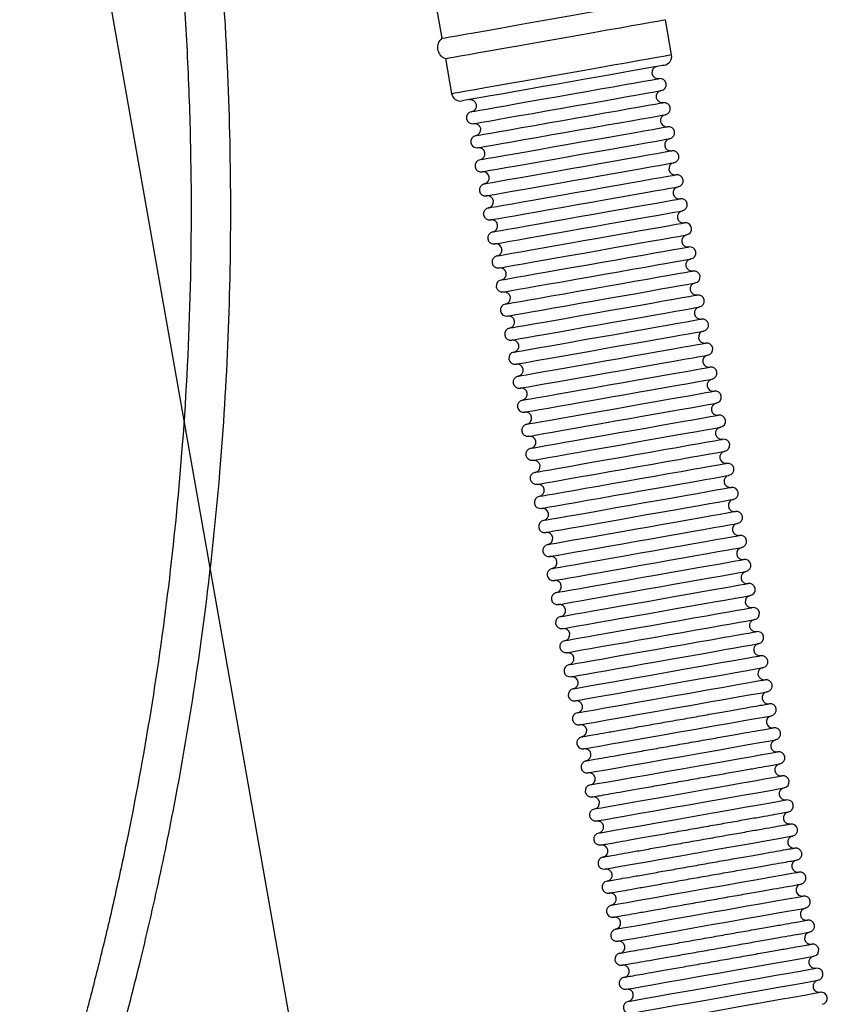
# Model space of a CAD drawing. Units: inches. Extents: x 0 to 1188, y 0 to 840.
# Drawn here: x 352 to 485, y 420 to 583 of the extents above; entities that cross this region are included whole.
import ezdxf

# ---------------------------------------------------------------- set-up
doc = ezdxf.new("R2010")
doc.units = ezdxf.units.IN
doc.header["$MEASUREMENT"] = 0
doc.layers.add('QUOTE', color=7, linetype='Continuous')

msp = doc.modelspace()

# ---------------------------------------------------------------- linework, layer by layer
at = {"color": 7, "linetype": 'Continuous'}
for p, q in [((420.71, 585.06), (421.69, 579.48)), ((459.51, 576.78), (458.49, 582.54)), ((422.28, 576.16), (423.29, 570.4))]:
    msp.add_line(p, q, dxfattribs=at)
at = {"color": 7, "linetype": 'Continuous', "flags": 128}
for points in [[(421.69, 579.48), (421.79, 579.49), (422.23, 579.57), (423.01, 579.71), (424.12, 579.9), (425.53, 580.15), (427.22, 580.45), (429.16, 580.79), (431.3, 581.17), (433.61, 581.58), (436.04, 582.01), (438.54, 582.45), (441.06, 582.89), (443.57, 583.33), (445.99, 583.76), (448.3, 584.17), (450.44, 584.55), (452.38, 584.89), (454.07, 585.19), (455.48, 585.43), (456.59, 585.63), (457.37, 585.77), (457.81, 585.84), (457.91, 585.86)], [(422.28, 576.16), (422.38, 576.18), (422.82, 576.25), (423.6, 576.39), (424.7, 576.59), (426.12, 576.84), (427.81, 577.13), (429.74, 577.48), (431.89, 577.85), (434.19, 578.26), (436.62, 578.69), (439.12, 579.13), (441.65, 579.57), (444.15, 580.02), (446.58, 580.44), (448.89, 580.85), (451.03, 581.23), (452.96, 581.57), (454.66, 581.87), (456.07, 582.12), (457.18, 582.31), (457.96, 582.45), (458.39, 582.53), (458.49, 582.54)], [(458.29, 575.04), (458.28, 575.03), (458.01, 574.99), (457.4, 574.88), (456.45, 574.71), (455.18, 574.49), (453.63, 574.22), (451.82, 573.9), (449.8, 573.54), (447.6, 573.15), (445.28, 572.74), (442.88, 572.32), (440.45, 571.89), (438.05, 571.47), (435.73, 571.06), (433.53, 570.67), (431.5, 570.31), (429.7, 570), (428.14, 569.72), (426.88, 569.5), (425.93, 569.33), (425.32, 569.22), (425.05, 569.18), (425.04, 569.17)], [(426.58, 567.4), (426.68, 567.42), (427.13, 567.5), (427.93, 567.64), (429.06, 567.84), (430.49, 568.09), (432.19, 568.39), (434.12, 568.74), (436.24, 569.11), (438.5, 569.51), (440.83, 569.92), (443.19, 570.33), (445.53, 570.75), (447.78, 571.14), (449.9, 571.52), (451.83, 571.86), (453.54, 572.16), (454.97, 572.41), (456.1, 572.61), (456.9, 572.75), (457.35, 572.83), (457.45, 572.85)], [(426.93, 565.43), (427.03, 565.44), (427.48, 565.52), (428.28, 565.66), (429.41, 565.86), (430.84, 566.12), (432.54, 566.42), (434.47, 566.76), (436.59, 567.13), (438.84, 567.53), (441.18, 567.94), (443.54, 568.36), (445.88, 568.77), (448.13, 569.16), (450.25, 569.54), (452.18, 569.88), (453.89, 570.18), (455.32, 570.43), (456.45, 570.63), (457.25, 570.77), (457.7, 570.85), (457.8, 570.87)], [(427.27, 563.45), (427.38, 563.46), (427.83, 563.54), (428.63, 563.68), (429.75, 563.88), (431.19, 564.14), (432.89, 564.44), (434.82, 564.78), (436.94, 565.15), (439.19, 565.55), (441.53, 565.96), (443.89, 566.38), (446.23, 566.79), (448.48, 567.19), (450.6, 567.56), (452.53, 567.9), (454.23, 568.2), (455.67, 568.45), (456.8, 568.65), (457.6, 568.79), (458.05, 568.87), (458.15, 568.89)], [(427.62, 561.47), (427.73, 561.49), (428.18, 561.56), (428.97, 561.71), (430.1, 561.9), (431.54, 562.16), (433.24, 562.46), (435.17, 562.8), (437.29, 563.17), (439.54, 563.57), (441.88, 563.98), (444.24, 564.4), (446.58, 564.81), (448.83, 565.21), (450.95, 565.58), (452.88, 565.92), (454.58, 566.22), (456.02, 566.47), (457.15, 566.67), (457.94, 566.81), (458.39, 566.89), (458.5, 566.91)], [(427.97, 559.49), (428.07, 559.51), (428.52, 559.59), (429.32, 559.73), (430.45, 559.93), (431.89, 560.18), (433.59, 560.48), (435.52, 560.82), (437.64, 561.19), (439.89, 561.59), (442.23, 562), (444.59, 562.42), (446.93, 562.83), (449.18, 563.23), (451.3, 563.6), (453.23, 563.94), (454.93, 564.24), (456.37, 564.49), (457.49, 564.69), (458.29, 564.83), (458.74, 564.91), (458.84, 564.93)], [(428.32, 557.51), (428.42, 557.53), (428.87, 557.61), (429.67, 557.75), (430.8, 557.95), (432.23, 558.2), (433.94, 558.5), (435.87, 558.84), (437.99, 559.21), (440.24, 559.61), (442.58, 560.02), (444.94, 560.44), (447.27, 560.85), (449.53, 561.25), (451.65, 561.62), (453.58, 561.96), (455.28, 562.26), (456.71, 562.52), (457.84, 562.71), (458.64, 562.86), (459.09, 562.94), (459.19, 562.95)], [(428.67, 555.53), (428.77, 555.55), (429.22, 555.63), (430.02, 555.77), (431.15, 555.97), (432.58, 556.22), (434.29, 556.52), (436.22, 556.86), (438.34, 557.23), (440.59, 557.63), (442.93, 558.04), (445.29, 558.46), (447.62, 558.87), (449.88, 559.27), (451.99, 559.64), (453.93, 559.98), (455.63, 560.28), (457.06, 560.54), (458.19, 560.74), (458.99, 560.88), (459.44, 560.96), (459.54, 560.97)], [(429.02, 553.55), (429.12, 553.57), (429.57, 553.65), (430.37, 553.79), (431.5, 553.99), (432.93, 554.24), (434.63, 554.54), (436.57, 554.88), (438.69, 555.26), (440.94, 555.65), (443.27, 556.06), (445.64, 556.48), (447.97, 556.89), (450.23, 557.29), (452.34, 557.66), (454.28, 558.01), (455.98, 558.31), (457.41, 558.56), (458.54, 558.76), (459.34, 558.9), (459.79, 558.98), (459.89, 559)], [(429.37, 551.57), (429.47, 551.59), (429.92, 551.67), (430.72, 551.81), (431.85, 552.01), (433.28, 552.26), (434.98, 552.56), (436.92, 552.9), (439.03, 553.28), (441.29, 553.67), (443.62, 554.09), (445.99, 554.5), (448.32, 554.91), (450.57, 555.31), (452.69, 555.69), (454.63, 556.03), (456.33, 556.33), (457.76, 556.58), (458.89, 556.78), (459.69, 556.92), (460.14, 557), (460.24, 557.02)], [(429.72, 549.59), (429.82, 549.61), (430.27, 549.69), (431.07, 549.83), (432.2, 550.03), (433.63, 550.28), (435.33, 550.58), (437.27, 550.92), (439.38, 551.3), (441.64, 551.7), (443.97, 552.11), (446.34, 552.52), (448.67, 552.94), (450.92, 553.33), (453.04, 553.71), (454.97, 554.05), (456.68, 554.35), (458.11, 554.6), (459.24, 554.8), (460.04, 554.94), (460.49, 555.02), (460.59, 555.04)], [(430.07, 547.61), (430.17, 547.63), (430.62, 547.71), (431.42, 547.85), (432.55, 548.05), (433.98, 548.3), (435.68, 548.6), (437.61, 548.95), (439.73, 549.32), (441.99, 549.72), (444.32, 550.13), (446.68, 550.54), (449.02, 550.96), (451.27, 551.35), (453.39, 551.73), (455.32, 552.07), (457.03, 552.37), (458.46, 552.62), (459.59, 552.82), (460.39, 552.96), (460.84, 553.04), (460.94, 553.06)], [(430.42, 545.64), (430.52, 545.65), (430.97, 545.73), (431.77, 545.87), (432.89, 546.07), (434.33, 546.33), (436.03, 546.63), (437.96, 546.97), (440.08, 547.34), (442.33, 547.74), (444.67, 548.15), (447.03, 548.57), (449.37, 548.98), (451.62, 549.37), (453.74, 549.75), (455.67, 550.09), (457.38, 550.39), (458.81, 550.64), (459.94, 550.84), (460.74, 550.98), (461.19, 551.06), (461.29, 551.08)], [(430.76, 543.66), (430.87, 543.67), (431.32, 543.75), (432.11, 543.89), (433.24, 544.09), (434.68, 544.35), (436.38, 544.65), (438.31, 544.99), (440.43, 545.36), (442.68, 545.76), (445.02, 546.17), (447.38, 546.59), (449.72, 547), (451.97, 547.4), (454.09, 547.77), (456.02, 548.11), (457.72, 548.41), (459.16, 548.66), (460.29, 548.86), (461.08, 549), (461.53, 549.08), (461.64, 549.1)], [(431.11, 541.68), (431.22, 541.7), (431.67, 541.77), (432.46, 541.92), (433.59, 542.11), (435.03, 542.37), (436.73, 542.67), (438.66, 543.01), (440.78, 543.38), (443.03, 543.78), (445.37, 544.19), (447.73, 544.61), (450.07, 545.02), (452.32, 545.42), (454.44, 545.79), (456.37, 546.13), (458.07, 546.43), (459.51, 546.68), (460.63, 546.88), (461.43, 547.02), (461.88, 547.1), (461.99, 547.12)], [(431.46, 539.7), (431.56, 539.72), (432.01, 539.8), (432.81, 539.94), (433.94, 540.14), (435.37, 540.39), (437.08, 540.69), (439.01, 541.03), (441.13, 541.4), (443.38, 541.8), (445.72, 542.21), (448.08, 542.63), (450.42, 543.04), (452.67, 543.44), (454.79, 543.81), (456.72, 544.15), (458.42, 544.45), (459.85, 544.7), (460.98, 544.9), (461.78, 545.04), (462.23, 545.12), (462.33, 545.14)], [(431.81, 537.72), (431.91, 537.74), (432.36, 537.82), (433.16, 537.96), (434.29, 538.16), (435.72, 538.41), (437.43, 538.71), (439.36, 539.05), (441.48, 539.42), (443.73, 539.82), (446.07, 540.23), (448.43, 540.65), (450.76, 541.06), (453.02, 541.46), (455.14, 541.83), (457.07, 542.17), (458.77, 542.47), (460.2, 542.73), (461.33, 542.93), (462.13, 543.07), (462.58, 543.15), (462.68, 543.16)], [(432.16, 535.74), (432.26, 535.76), (432.71, 535.84), (433.51, 535.98), (434.64, 536.18), (436.07, 536.43), (437.78, 536.73), (439.71, 537.07), (441.83, 537.44), (444.08, 537.84), (446.41, 538.25), (448.78, 538.67), (451.11, 539.08), (453.37, 539.48), (455.48, 539.85), (457.42, 540.19), (459.12, 540.49), (460.55, 540.75), (461.68, 540.95), (462.48, 541.09), (462.93, 541.17), (463.03, 541.18)], [(432.51, 533.76), (432.61, 533.78), (433.06, 533.86), (433.86, 534), (434.99, 534.2), (436.42, 534.45), (438.12, 534.75), (440.06, 535.09), (442.17, 535.47), (444.43, 535.86), (446.76, 536.28), (449.13, 536.69), (451.46, 537.1), (453.72, 537.5), (455.83, 537.87), (457.77, 538.22), (459.47, 538.52), (460.9, 538.77), (462.03, 538.97), (462.83, 539.11), (463.28, 539.19), (463.38, 539.21)], [(432.86, 531.78), (432.96, 531.8), (433.41, 531.88), (434.21, 532.02), (435.34, 532.22), (436.77, 532.47), (438.47, 532.77), (440.41, 533.11), (442.52, 533.49), (444.78, 533.88), (447.11, 534.3), (449.48, 534.71), (451.81, 535.12), (454.06, 535.52), (456.18, 535.9), (458.12, 536.24), (459.82, 536.54), (461.25, 536.79), (462.38, 536.99), (463.18, 537.13), (463.63, 537.21), (463.73, 537.23)], [(433.21, 529.8), (433.31, 529.82), (433.76, 529.9), (434.56, 530.04), (435.69, 530.24), (437.12, 530.49), (438.82, 530.79), (440.75, 531.13), (442.87, 531.51), (445.13, 531.91), (447.46, 532.32), (449.82, 532.73), (452.16, 533.15), (454.41, 533.54), (456.53, 533.92), (458.46, 534.26), (460.17, 534.56), (461.6, 534.81), (462.73, 535.01), (463.53, 535.15), (463.98, 535.23), (464.08, 535.25)], [(433.56, 527.82), (433.66, 527.84), (434.11, 527.92), (434.91, 528.06), (436.04, 528.26), (437.47, 528.51), (439.17, 528.81), (441.1, 529.16), (443.22, 529.53), (445.47, 529.93), (447.81, 530.34), (450.17, 530.75), (452.51, 531.17), (454.76, 531.56), (456.88, 531.94), (458.81, 532.28), (460.52, 532.58), (461.95, 532.83), (463.08, 533.03), (463.88, 533.17), (464.33, 533.25), (464.43, 533.27)], [(433.9, 525.85), (434.01, 525.86), (434.46, 525.94), (435.26, 526.08), (436.38, 526.28), (437.82, 526.54), (439.52, 526.84), (441.45, 527.18), (443.57, 527.55), (445.82, 527.95), (448.16, 528.36), (450.52, 528.78), (452.86, 529.19), (455.11, 529.58), (457.23, 529.96), (459.16, 530.3), (460.86, 530.6), (462.3, 530.85), (463.43, 531.05), (464.23, 531.19), (464.68, 531.27), (464.78, 531.29)], [(434.25, 523.87), (434.36, 523.88), (434.81, 523.96), (435.6, 524.1), (436.73, 524.3), (438.17, 524.56), (439.87, 524.86), (441.8, 525.2), (443.92, 525.57), (446.17, 525.97), (448.51, 526.38), (450.87, 526.8), (453.21, 527.21), (455.46, 527.61), (457.58, 527.98), (459.51, 528.32), (461.21, 528.62), (462.65, 528.87), (463.78, 529.07), (464.57, 529.21), (465.02, 529.29), (465.13, 529.31)], [(434.6, 521.89), (434.7, 521.91), (435.15, 521.99), (435.95, 522.13), (437.08, 522.32), (438.52, 522.58), (440.22, 522.88), (442.15, 523.22), (444.27, 523.59), (446.52, 523.99), (448.86, 524.4), (451.22, 524.82), (453.56, 525.23), (455.81, 525.63), (457.93, 526), (459.86, 526.34), (461.56, 526.64), (463, 526.89), (464.12, 527.09), (464.92, 527.23), (465.37, 527.31), (465.47, 527.33)], [(434.95, 519.91), (435.05, 519.93), (435.5, 520.01), (436.3, 520.15), (437.43, 520.35), (438.86, 520.6), (440.57, 520.9), (442.5, 521.24), (444.62, 521.61), (446.87, 522.01), (449.21, 522.42), (451.57, 522.84), (453.9, 523.25), (456.16, 523.65), (458.28, 524.02), (460.21, 524.36), (461.91, 524.66), (463.34, 524.92), (464.47, 525.11), (465.27, 525.26), (465.72, 525.33), (465.82, 525.35)], [(435.3, 517.93), (435.4, 517.95), (435.85, 518.03), (436.65, 518.17), (437.78, 518.37), (439.21, 518.62), (440.92, 518.92), (442.85, 519.26), (444.97, 519.63), (447.22, 520.03), (449.56, 520.44), (451.92, 520.86), (454.25, 521.27), (456.51, 521.67), (458.62, 522.04), (460.56, 522.38), (462.26, 522.68), (463.69, 522.94), (464.82, 523.14), (465.62, 523.28), (466.07, 523.36), (466.17, 523.37)], [(435.65, 515.95), (435.75, 515.97), (436.2, 516.05), (437, 516.19), (438.13, 516.39), (439.56, 516.64), (441.26, 516.94), (443.2, 517.28), (445.32, 517.66), (447.57, 518.05), (449.9, 518.46), (452.27, 518.88), (454.6, 519.29), (456.86, 519.69), (458.97, 520.06), (460.91, 520.4), (462.61, 520.7), (464.04, 520.96), (465.17, 521.16), (465.97, 521.3), (466.42, 521.38), (466.52, 521.39)], [(436, 513.97), (436.1, 513.99), (436.55, 514.07), (437.35, 514.21), (438.48, 514.41), (439.91, 514.66), (441.61, 514.96), (443.55, 515.3), (445.66, 515.68), (447.92, 516.07), (450.25, 516.49), (452.62, 516.9), (454.95, 517.31), (457.2, 517.71), (459.32, 518.08), (461.26, 518.43), (462.96, 518.73), (464.39, 518.98), (465.52, 519.18), (466.32, 519.32), (466.77, 519.4), (466.87, 519.42)], [(436.35, 511.99), (436.45, 512.01), (436.9, 512.09), (437.7, 512.23), (438.83, 512.43), (440.26, 512.68), (441.96, 512.98), (443.9, 513.32), (446.01, 513.7), (448.27, 514.09), (450.6, 514.51), (452.97, 514.92), (455.3, 515.33), (457.55, 515.73), (459.67, 516.11), (461.6, 516.45), (463.31, 516.75), (464.74, 517), (465.87, 517.2), (466.67, 517.34), (467.12, 517.42), (467.22, 517.44)], [(436.7, 510.01), (436.8, 510.03), (437.25, 510.11), (438.05, 510.25), (439.18, 510.45), (440.61, 510.7), (442.31, 511), (444.24, 511.34), (446.36, 511.72), (448.62, 512.12), (450.95, 512.53), (453.31, 512.94), (455.65, 513.36), (457.9, 513.75), (460.02, 514.13), (461.95, 514.47), (463.66, 514.77), (465.09, 515.02), (466.22, 515.22), (467.02, 515.36), (467.47, 515.44), (467.57, 515.46)], [(437.05, 508.03), (437.15, 508.05), (437.6, 508.13), (438.4, 508.27), (439.53, 508.47), (440.96, 508.72), (442.66, 509.02), (444.59, 509.37), (446.71, 509.74), (448.96, 510.14), (451.3, 510.55), (453.66, 510.96), (456, 511.38), (458.25, 511.77), (460.37, 512.15), (462.3, 512.49), (464.01, 512.79), (465.44, 513.04), (466.57, 513.24), (467.37, 513.38), (467.82, 513.46), (467.92, 513.48)], [(437.39, 506.06), (437.5, 506.07), (437.95, 506.15), (438.74, 506.29), (439.87, 506.49), (441.31, 506.75), (443.01, 507.05), (444.94, 507.39), (447.06, 507.76), (449.31, 508.16), (451.65, 508.57), (454.01, 508.99), (456.35, 509.4), (458.6, 509.8), (460.72, 510.17), (462.65, 510.51), (464.35, 510.81), (465.79, 511.06), (466.92, 511.26), (467.71, 511.4), (468.16, 511.48), (468.27, 511.5)], [(437.74, 504.08), (437.85, 504.09), (438.3, 504.17), (439.09, 504.32), (440.22, 504.51), (441.66, 504.77), (443.36, 505.07), (445.29, 505.41), (447.41, 505.78), (449.66, 506.18), (452, 506.59), (454.36, 507.01), (456.7, 507.42), (458.95, 507.82), (461.07, 508.19), (463, 508.53), (464.7, 508.83), (466.14, 509.08), (467.26, 509.28), (468.06, 509.42), (468.51, 509.5), (468.62, 509.52)], [(438.09, 502.1), (438.19, 502.12), (438.64, 502.2), (439.44, 502.34), (440.57, 502.54), (442, 502.79), (443.71, 503.09), (445.64, 503.43), (447.76, 503.8), (450.01, 504.2), (452.35, 504.61), (454.71, 505.03), (457.05, 505.44), (459.3, 505.84), (461.42, 506.21), (463.35, 506.55), (465.05, 506.85), (466.48, 507.1), (467.61, 507.3), (468.41, 507.44), (468.86, 507.52), (468.96, 507.54)], [(438.44, 500.12), (438.54, 500.14), (438.99, 500.22), (439.79, 500.36), (440.92, 500.56), (442.35, 500.81), (444.06, 501.11), (445.99, 501.45), (448.11, 501.82), (450.36, 502.22), (452.7, 502.63), (455.06, 503.05), (457.39, 503.46), (459.65, 503.86), (461.77, 504.23), (463.7, 504.57), (465.4, 504.87), (466.83, 505.13), (467.96, 505.32), (468.76, 505.47), (469.21, 505.54), (469.31, 505.56)], [(438.79, 498.14), (438.89, 498.16), (439.34, 498.24), (440.14, 498.38), (441.27, 498.58), (442.7, 498.83), (444.41, 499.13), (446.34, 499.47), (448.46, 499.84), (450.71, 500.24), (453.04, 500.65), (455.41, 501.07), (457.74, 501.48), (460, 501.88), (462.11, 502.25), (464.05, 502.59), (465.75, 502.89), (467.18, 503.15), (468.31, 503.35), (469.11, 503.49), (469.56, 503.57), (469.66, 503.58)], [(439.14, 496.16), (439.24, 496.18), (439.69, 496.26), (440.49, 496.4), (441.62, 496.6), (443.05, 496.85), (444.75, 497.15), (446.69, 497.49), (448.8, 497.87), (451.06, 498.26), (453.39, 498.67), (455.76, 499.09), (458.09, 499.5), (460.35, 499.9), (462.46, 500.27), (464.4, 500.61), (466.1, 500.91), (467.53, 501.17), (468.66, 501.37), (469.46, 501.51), (469.91, 501.59), (470.01, 501.6)], [(439.49, 494.18), (439.59, 494.2), (440.04, 494.28), (440.84, 494.42), (441.97, 494.62), (443.4, 494.87), (445.1, 495.17), (447.04, 495.51), (449.15, 495.89), (451.41, 496.28), (453.74, 496.7), (456.11, 497.11), (458.44, 497.52), (460.69, 497.92), (462.81, 498.29), (464.75, 498.64), (466.45, 498.94), (467.88, 499.19), (469.01, 499.39), (469.81, 499.53), (470.26, 499.61), (470.36, 499.63)], [(439.84, 492.2), (439.94, 492.22), (440.39, 492.3), (441.19, 492.44), (442.32, 492.64), (443.75, 492.89), (445.45, 493.19), (447.38, 493.53), (449.5, 493.91), (451.76, 494.3), (454.09, 494.72), (456.45, 495.13), (458.79, 495.54), (461.04, 495.94), (463.16, 496.32), (465.09, 496.66), (466.8, 496.96), (468.23, 497.21), (469.36, 497.41), (470.16, 497.55), (470.61, 497.63), (470.71, 497.65)], [(440.19, 490.22), (440.29, 490.24), (440.74, 490.32), (441.54, 490.46), (442.67, 490.66), (444.1, 490.91), (445.8, 491.21), (447.73, 491.55), (449.85, 491.93), (452.1, 492.33), (454.44, 492.74), (456.8, 493.15), (459.14, 493.57), (461.39, 493.96), (463.51, 494.34), (465.44, 494.68), (467.15, 494.98), (468.58, 495.23), (469.71, 495.43), (470.51, 495.57), (470.96, 495.65), (471.06, 495.67)], [(440.53, 488.25), (440.64, 488.26), (441.09, 488.34), (441.89, 488.48), (443.01, 488.68), (444.45, 488.93), (446.15, 489.24), (448.08, 489.58), (450.2, 489.95), (452.45, 490.35), (454.79, 490.76), (457.15, 491.18), (459.49, 491.59), (461.74, 491.98), (463.86, 492.36), (465.79, 492.7), (467.49, 493), (468.93, 493.25), (470.06, 493.45), (470.86, 493.59), (471.31, 493.67), (471.41, 493.69)], [(440.88, 486.27), (440.99, 486.28), (441.44, 486.36), (442.23, 486.5), (443.36, 486.7), (444.8, 486.96), (446.5, 487.26), (448.43, 487.6), (450.55, 487.97), (452.8, 488.37), (455.14, 488.78), (457.5, 489.2), (459.84, 489.61), (462.09, 490.01), (464.21, 490.38), (466.14, 490.72), (467.84, 491.02), (469.28, 491.27), (470.41, 491.47), (471.2, 491.61), (471.65, 491.69), (471.76, 491.71)], [(441.23, 484.29), (441.33, 484.3), (441.78, 484.38), (442.58, 484.53), (443.71, 484.72), (445.15, 484.98), (446.85, 485.28), (448.78, 485.62), (450.9, 485.99), (453.15, 486.39), (455.49, 486.8), (457.85, 487.22), (460.19, 487.63), (462.44, 488.03), (464.56, 488.4), (466.49, 488.74), (468.19, 489.04), (469.63, 489.29), (470.75, 489.49), (471.55, 489.63), (472, 489.71), (472.1, 489.73)], [(441.58, 482.31), (441.68, 482.33), (442.13, 482.41), (442.93, 482.55), (444.06, 482.75), (445.49, 483), (447.2, 483.3), (449.13, 483.64), (451.25, 484.01), (453.5, 484.41), (455.84, 484.82), (458.2, 485.24), (460.54, 485.65), (462.79, 486.05), (464.91, 486.42), (466.84, 486.76), (468.54, 487.06), (469.97, 487.31), (471.1, 487.51), (471.9, 487.65), (472.35, 487.73), (472.45, 487.75)], [(441.93, 480.33), (442.03, 480.35), (442.48, 480.43), (443.28, 480.57), (444.41, 480.77), (445.84, 481.02), (447.55, 481.32), (449.48, 481.66), (451.6, 482.03), (453.85, 482.43), (456.19, 482.84), (458.55, 483.26), (460.88, 483.67), (463.14, 484.07), (465.25, 484.44), (467.19, 484.78), (468.89, 485.08), (470.32, 485.34), (471.45, 485.53), (472.25, 485.68), (472.7, 485.75), (472.8, 485.77)], [(442.28, 478.35), (442.38, 478.37), (442.83, 478.45), (443.63, 478.59), (444.76, 478.79), (446.19, 479.04), (447.89, 479.34), (449.83, 479.68), (451.95, 480.05), (454.2, 480.45), (456.53, 480.86), (458.9, 481.28), (461.23, 481.69), (463.49, 482.09), (465.6, 482.46), (467.54, 482.8), (469.24, 483.1), (470.67, 483.36), (471.8, 483.56), (472.6, 483.7), (473.05, 483.78), (473.15, 483.79)], [(442.63, 476.37), (442.73, 476.39), (443.18, 476.47), (443.98, 476.61), (445.11, 476.81), (446.54, 477.06), (448.24, 477.36), (450.18, 477.7), (452.29, 478.08), (454.55, 478.47), (456.88, 478.88), (459.25, 479.3), (461.58, 479.71), (463.83, 480.11), (465.95, 480.48), (467.89, 480.82), (469.59, 481.12), (471.02, 481.38), (472.15, 481.58), (472.95, 481.72), (473.4, 481.8), (473.5, 481.81)], [(442.98, 474.39), (443.08, 474.41), (443.53, 474.49), (444.33, 474.63), (445.46, 474.83), (446.89, 475.08), (448.59, 475.38), (450.53, 475.72), (452.64, 476.1), (454.9, 476.49), (457.23, 476.91), (459.6, 477.32), (461.93, 477.73), (464.18, 478.13), (466.3, 478.5), (468.23, 478.85), (469.94, 479.15), (471.37, 479.4), (472.5, 479.6), (473.3, 479.74), (473.75, 479.82), (473.85, 479.84)], [(443.33, 472.41), (443.62, 472.47), (444.5, 472.62), (445.93, 472.87), (447.85, 473.21), (450.19, 473.62), (452.86, 474.09), (455.75, 474.6), (458.76, 475.13), (461.77, 475.67), (464.67, 476.18), (467.34, 476.65), (469.68, 477.06), (471.6, 477.4), (473.02, 477.65), (473.9, 477.8), (474.2, 477.86), (474.2, 477.86)], [(443.68, 470.43), (443.97, 470.49), (444.85, 470.64), (446.28, 470.89), (448.2, 471.23), (450.54, 471.64), (453.2, 472.11), (456.1, 472.62), (459.11, 473.16), (462.12, 473.69), (465.02, 474.2), (467.69, 474.67), (470.03, 475.08), (471.95, 475.42), (473.37, 475.67), (474.25, 475.83), (474.55, 475.88), (474.55, 475.88)], [(444.02, 468.46), (444.32, 468.51), (445.2, 468.66), (446.63, 468.91), (448.55, 469.25), (450.88, 469.66), (453.55, 470.14), (456.45, 470.65), (459.46, 471.18), (462.47, 471.71), (465.37, 472.22), (468.04, 472.69), (470.38, 473.1), (472.3, 473.44), (473.72, 473.69), (474.6, 473.85), (474.9, 473.9), (474.9, 473.9)], [(444.37, 466.48), (444.67, 466.53), (445.55, 466.68), (446.97, 466.93), (448.89, 467.27), (451.23, 467.69), (453.9, 468.16), (456.8, 468.67), (459.81, 469.2), (462.82, 469.73), (465.72, 470.24), (468.39, 470.71), (470.72, 471.12), (472.64, 471.46), (474.07, 471.71), (474.95, 471.87), (475.25, 471.92), (475.25, 471.92)], [(445.07, 462.52), (445.37, 462.57), (446.25, 462.73), (447.67, 462.98), (449.59, 463.32), (451.93, 463.73), (454.6, 464.2), (457.5, 464.71), (460.51, 465.24), (463.52, 465.77), (466.41, 466.28), (469.08, 466.75), (471.42, 467.16), (473.34, 467.5), (474.77, 467.75), (475.65, 467.91), (475.94, 467.96), (475.94, 467.96)], [(445.77, 458.56), (446.07, 458.61), (446.94, 458.77), (448.37, 459.02), (450.29, 459.36), (452.63, 459.77), (455.3, 460.24), (458.19, 460.75), (461.21, 461.28), (464.22, 461.81), (467.11, 462.32), (469.78, 462.79), (472.12, 463.21), (474.04, 463.55), (475.47, 463.8), (476.34, 463.95), (476.64, 464), (476.64, 464)], [(446.12, 456.58), (446.41, 456.63), (447.29, 456.79), (448.72, 457.04), (450.64, 457.38), (452.98, 457.79), (455.65, 458.26), (458.54, 458.77), (461.55, 459.3), (464.57, 459.83), (467.46, 460.34), (470.13, 460.82), (472.47, 461.23), (474.39, 461.57), (475.82, 461.82), (476.69, 461.97), (476.99, 462.02), (476.99, 462.02)], [(446.82, 452.62), (447.11, 452.68), (447.99, 452.83), (449.42, 453.08), (451.34, 453.42), (453.68, 453.83), (456.34, 454.3), (459.24, 454.81), (462.25, 455.35), (465.26, 455.88), (468.16, 456.39), (470.83, 456.86), (473.17, 457.27), (475.09, 457.61), (476.51, 457.86), (477.39, 458.01), (477.69, 458.07), (477.69, 458.07)], [(447.16, 450.64), (447.46, 450.7), (448.34, 450.85), (449.77, 451.1), (451.69, 451.44), (454.03, 451.85), (456.69, 452.32), (459.59, 452.84), (462.6, 453.37), (465.61, 453.9), (468.51, 454.41), (471.18, 454.88), (473.52, 455.29), (475.44, 455.63), (476.86, 455.88), (477.74, 456.04), (478.04, 456.09), (478.04, 456.09)], [(447.51, 448.67), (447.81, 448.72), (448.69, 448.87), (450.12, 449.12), (452.04, 449.46), (454.37, 449.87), (457.04, 450.35), (459.94, 450.86), (462.95, 451.39), (465.96, 451.92), (468.86, 452.43), (471.53, 452.9), (473.86, 453.31), (475.78, 453.65), (477.21, 453.9), (478.09, 454.06), (478.39, 454.11), (478.39, 454.11)], [(448.56, 442.73), (448.86, 442.78), (449.74, 442.94), (451.16, 443.19), (453.08, 443.53), (455.42, 443.94), (458.09, 444.41), (460.99, 444.92), (464, 445.45), (467.01, 445.98), (469.9, 446.49), (472.57, 446.96), (474.91, 447.37), (476.83, 447.71), (478.26, 447.96), (479.14, 448.12), (479.43, 448.17), (479.43, 448.17)], [(449.61, 436.79), (449.9, 436.84), (450.78, 437), (452.21, 437.25), (454.13, 437.59), (456.47, 438), (459.14, 438.47), (462.03, 438.98), (465.04, 439.51), (468.06, 440.04), (470.95, 440.55), (473.62, 441.03), (475.96, 441.44), (477.88, 441.78), (479.3, 442.03), (480.18, 442.18), (480.48, 442.24), (480.48, 442.24)], [(450.31, 432.83), (450.6, 432.89), (451.48, 433.04), (452.91, 433.29), (454.83, 433.63), (457.17, 434.04), (459.83, 434.51), (462.73, 435.02), (465.74, 435.56), (468.75, 436.09), (471.65, 436.6), (474.32, 437.07), (476.66, 437.48), (478.58, 437.82), (480, 438.07), (480.88, 438.22), (481.18, 438.28), (481.18, 438.28)], [(450.65, 430.85), (450.95, 430.91), (451.83, 431.06), (453.26, 431.31), (455.18, 431.65), (457.51, 432.06), (460.18, 432.53), (463.08, 433.05), (466.09, 433.58), (469.1, 434.11), (472, 434.62), (474.67, 435.09), (477.01, 435.5), (478.93, 435.84), (480.35, 436.09), (481.23, 436.25), (481.53, 436.3), (481.53, 436.3)], [(452.05, 422.94), (452.35, 422.99), (453.23, 423.15), (454.65, 423.4), (456.57, 423.74), (458.91, 424.15), (461.58, 424.62), (464.47, 425.13), (467.49, 425.66), (470.5, 426.19), (473.39, 426.7), (476.06, 427.17), (478.4, 427.58), (480.32, 427.92), (481.75, 428.17), (482.63, 428.33), (482.92, 428.38), (482.92, 428.38)], [(452.4, 420.96), (452.7, 421.01), (453.57, 421.17), (455, 421.42), (456.92, 421.76), (459.26, 422.17), (461.93, 422.64), (464.82, 423.15), (467.84, 423.68), (470.85, 424.21), (473.74, 424.72), (476.41, 425.19), (478.75, 425.61), (480.67, 425.94), (482.1, 426.2), (482.97, 426.35), (483.27, 426.4), (483.27, 426.4)], [(452.75, 418.98), (453.04, 419.03), (453.92, 419.19), (455.35, 419.44), (457.27, 419.78), (459.61, 420.19), (462.28, 420.66), (465.17, 421.17), (468.18, 421.7), (471.2, 422.23), (474.09, 422.74), (476.76, 423.21), (479.1, 423.63), (481.02, 423.97), (482.45, 424.22), (483.32, 424.37), (483.62, 424.42), (483.62, 424.42)], [(453.1, 417), (453.39, 417.05), (454.27, 417.21), (455.7, 417.46), (457.62, 417.8), (459.96, 418.21), (462.63, 418.68), (465.52, 419.19), (468.53, 419.72), (471.54, 420.25), (474.44, 420.76), (477.11, 421.24), (479.45, 421.65), (481.37, 421.99), (482.79, 422.24), (483.67, 422.39), (483.97, 422.45), (483.97, 422.45)]]:
    msp.add_lwpolyline(points, dxfattribs=at)
at = {"color": 8, "linetype": 'Continuous', "flags": 128}
msp.add_lwpolyline([(423.29, 570.4), (423.39, 570.41), (423.83, 570.49), (424.61, 570.63), (425.72, 570.82), (427.13, 571.07), (428.82, 571.37), (430.76, 571.71), (432.9, 572.09), (435.21, 572.5), (437.64, 572.93), (440.14, 573.37), (442.67, 573.81), (445.17, 574.25), (447.6, 574.68), (449.9, 575.09), (452.05, 575.47), (453.98, 575.81), (455.67, 576.11), (457.08, 576.35), (458.19, 576.55), (458.97, 576.69), (459.41, 576.76), (459.51, 576.78)], dxfattribs=at)
at = {"color": 7, "linetype": 'Continuous'}
for centre, radius, start, end in [((422.88, 577.98), 1.91, 128.3636, 251.6364), ((458.03, 576.52), 1.51, 280, 10), ((457.27, 573.84), 1, 100, 280), ((457.62, 571.86), 1, 280, 100), ((457.97, 569.88), 1, 100, 280), ((424.78, 570.66), 1.51, 190, 280), ((426.4, 568.39), 1, 280, 100), ((458.32, 567.9), 1, 280, 100), ((426.75, 566.41), 1, 100, 280), ((458.67, 565.92), 1, 100, 280), ((427.1, 564.44), 1, 280, 100), ((459.02, 563.94), 1, 280, 100), ((427.45, 562.46), 1, 100, 280), ((459.37, 561.96), 1, 100, 280), ((427.8, 560.48), 1, 280, 100), ((459.72, 559.98), 1, 280, 100), ((428.15, 558.5), 1, 100, 280), ((460.07, 558.01), 1, 100, 280), ((428.5, 556.52), 1, 280, 100), ((460.42, 556.03), 1, 280, 100), ((428.85, 554.54), 1, 100, 280), ((460.76, 554.05), 1, 100, 280), ((429.19, 552.56), 1, 280, 100), ((461.11, 552.07), 1, 280, 100), ((429.54, 550.58), 1, 100, 280), ((461.46, 550.09), 1, 100, 280), ((429.89, 548.6), 1, 280, 100), ((461.81, 548.11), 1, 280, 100), ((430.24, 546.63), 1, 100, 280), ((462.16, 546.13), 1, 100, 280), ((430.59, 544.65), 1, 280, 100), ((462.51, 544.15), 1, 280, 100), ((430.94, 542.67), 1, 100, 280), ((462.86, 542.17), 1, 100, 280), ((431.29, 540.69), 1, 280, 100), ((463.21, 540.19), 1, 280, 100), ((431.64, 538.71), 1, 100, 280), ((463.56, 538.22), 1, 100, 280), ((431.99, 536.73), 1, 280, 100), ((463.9, 536.24), 1, 280, 100), ((432.33, 534.75), 1, 100, 280), ((464.25, 534.26), 1, 100, 280), ((432.68, 532.77), 1, 280, 100), ((464.6, 532.28), 1, 280, 100), ((433.03, 530.79), 1, 100, 280), ((464.95, 530.3), 1, 100, 280), ((433.38, 528.81), 1, 280, 100), ((465.3, 528.32), 1, 280, 100), ((433.73, 526.84), 1, 100, 280), ((465.65, 526.34), 1, 100, 280), ((434.08, 524.86), 1, 280, 100), ((466, 524.36), 1, 280, 100), ((434.43, 522.88), 1, 100, 280), ((434.78, 520.9), 1, 280, 100), ((466.35, 522.38), 1, 100, 280), ((466.7, 520.4), 1, 280, 100), ((435.13, 518.92), 1, 100, 280), ((467.05, 518.43), 1, 100, 280), ((435.48, 516.94), 1, 280, 100), ((467.39, 516.45), 1, 280, 100), ((435.82, 514.96), 1, 100, 280), ((467.74, 514.47), 1, 100, 280), ((436.17, 512.98), 1, 280, 100), ((468.09, 512.49), 1, 280, 100), ((436.52, 511), 1, 100, 280), ((468.44, 510.51), 1, 100, 280), ((436.87, 509.02), 1, 280, 100), ((468.79, 508.53), 1, 280, 100), ((437.22, 507.05), 1, 100, 280), ((469.14, 506.55), 1, 100, 280), ((437.57, 505.07), 1, 280, 100), ((437.92, 503.09), 1, 100, 280), ((469.49, 504.57), 1, 280, 100), ((469.84, 502.59), 1, 100, 280), ((438.27, 501.11), 1, 280, 100), ((470.19, 500.62), 1, 280, 100), ((438.62, 499.13), 1, 100, 280), ((470.53, 498.64), 1, 100, 280), ((438.96, 497.15), 1, 280, 100), ((470.88, 496.66), 1, 280, 100), ((439.31, 495.17), 1, 100, 280), ((471.23, 494.68), 1, 100, 280), ((439.66, 493.19), 1, 280, 100), ((471.58, 492.7), 1, 280, 100), ((440.01, 491.21), 1, 100, 280), ((471.93, 490.72), 1, 100, 280), ((440.36, 489.23), 1, 280, 100), ((472.28, 488.74), 1, 280, 100), ((440.71, 487.26), 1, 100, 280), ((441.06, 485.28), 1, 280, 100), ((472.63, 486.76), 1, 100, 280), ((472.98, 484.78), 1, 280, 100), ((441.41, 483.3), 1, 100, 280), ((473.33, 482.8), 1, 100, 280), ((441.76, 481.32), 1, 280, 100), ((473.68, 480.83), 1, 280, 100), ((442.11, 479.34), 1, 100, 280), ((474.02, 478.85), 1, 100, 280), ((442.45, 477.36), 1, 280, 100), ((474.37, 476.87), 1, 280, 100), ((442.8, 475.38), 1, 100, 280), ((474.72, 474.89), 1, 100, 280), ((443.15, 473.4), 1, 280, 100), ((475.07, 472.91), 1, 280, 100), ((443.5, 471.42), 1, 100, 280), ((475.42, 470.93), 1, 100, 280), ((443.85, 469.44), 1, 280, 100), ((444.2, 467.47), 1, 100, 280), ((475.77, 468.95), 1, 280, 100), ((476.12, 466.97), 1, 100, 280), ((444.55, 465.49), 1, 280, 100), ((476.47, 464.99), 1, 280, 100), ((444.9, 463.51), 1, 100, 280), ((476.82, 463.01), 1, 100, 280), ((445.25, 461.53), 1, 280, 100), ((477.16, 461.04), 1, 280, 100), ((445.59, 459.55), 1, 100, 280), ((477.51, 459.06), 1, 100, 280), ((445.94, 457.57), 1, 280, 100), ((477.86, 457.08), 1, 280, 100), ((446.29, 455.59), 1, 100, 280), ((478.21, 455.1), 1, 100, 280), ((446.64, 453.61), 1, 280, 100), ((478.56, 453.12), 1, 280, 100), ((446.99, 451.63), 1, 100, 280), ((447.34, 449.65), 1, 280, 100), ((478.91, 451.14), 1, 100, 280), ((479.26, 449.16), 1, 280, 100), ((447.69, 447.68), 1, 100, 280), ((479.61, 447.18), 1, 100, 280), ((448.04, 445.7), 1, 280, 100), ((479.96, 445.2), 1, 280, 100), ((448.39, 443.72), 1, 100, 280), ((480.31, 443.22), 1, 100, 280), ((448.74, 441.74), 1, 280, 100), ((480.65, 441.25), 1, 280, 100), ((449.08, 439.76), 1, 100, 280), ((481, 439.27), 1, 100, 280), ((449.43, 437.78), 1, 280, 100), ((481.35, 437.29), 1, 280, 100), ((449.78, 435.8), 1, 100, 280), ((481.7, 435.31), 1, 100, 280), ((450.13, 433.82), 1, 280, 100), ((450.48, 431.84), 1, 100, 280), ((482.05, 433.33), 1, 280, 100), ((482.4, 431.35), 1, 100, 280), ((450.83, 429.86), 1, 280, 100), ((482.75, 429.37), 1, 280, 100), ((451.18, 427.89), 1, 100, 280), ((483.1, 427.39), 1, 100, 280), ((451.53, 425.91), 1, 280, 100), ((483.45, 425.41), 1, 280, 100), ((451.88, 423.93), 1, 100, 280), ((483.79, 423.43), 1, 100, 280), ((452.22, 421.95), 1, 280, 100), ((484.14, 421.46), 1, 280, 100), ((452.57, 419.97), 1, 100, 280)]:
    msp.add_arc(centre, radius, start, end, dxfattribs=at)
for points, knots in [([(372.61, 640.51), (373.02, 638.12), (373.79, 633.62), (374.78, 627.26), (375.57, 621.72), (376.2, 617), (376.69, 613.03), (377.59, 605.35), (378.7, 594.12), (379.72, 579.13), (380.46, 560.76), (380.48, 538.56), (379.25, 513.89), (376.99, 490.61), (373.92, 468.76), (370.67, 451.1), (367.75, 437.64), (365.61, 428.59), (363.81, 421.53), (362.34, 416.04), (361.08, 411.48), (359.46, 405.86), (357.46, 399.21), (355.03, 391.54), (353.18, 386.11), (352.2, 383.21)], [0, 0, 0, 0, 0.027872, 0.052538, 0.074, 0.092257, 0.107309, 0.119978, 0.181168, 0.236993, 0.292819, 0.3925, 0.492181, 0.576761, 0.661341, 0.745921, 0.783139, 0.819659, 0.852918, 0.866867, 0.885018, 0.907406, 0.934031, 0.964871, 1, 1, 1, 1]), ([(358.51, 381.5), (359.26, 383.68), (360.7, 387.92), (362.66, 393.98), (364.34, 399.4), (365.72, 404.02), (366.85, 407.91), (368.97, 415.45), (371.87, 426.5), (375.29, 441.33), (378.96, 459.58), (382.52, 481.78), (385.23, 506.65), (386.69, 530.28), (387.1, 552.63), (386.66, 570.81), (385.9, 584.73), (385.2, 594.13), (384.53, 601.47), (383.93, 607.2), (383.4, 611.96), (382.68, 617.84), (381.74, 624.81), (380.54, 632.87), (379.56, 638.6), (379.04, 641.65)], [0, 0, 0, 0, 0.026229, 0.05096, 0.072463, 0.09075, 0.105827, 0.118517, 0.17981, 0.235728, 0.291646, 0.391493, 0.49134, 0.576061, 0.660781, 0.745502, 0.782782, 0.819363, 0.852678, 0.86665, 0.88483, 0.907256, 0.933926, 0.96484, 1, 1, 1, 1]), ([(444.72, 464.5), (444.78, 464.51), (444.89, 464.53), (445.81, 464.69), (447.24, 464.94), (449.17, 465.28), (451.53, 465.7), (454.21, 466.17), (457.13, 466.68), (460.16, 467.22), (463.19, 467.75), (466.1, 468.27), (468.79, 468.74), (471.14, 469.16), (473.08, 469.5), (474.5, 469.75), (475.42, 469.91), (475.54, 469.93), (475.59, 469.94)], [0, 0, 0, 0, 0.0625, 0.125, 0.1875, 0.25, 0.3125, 0.375, 0.4375, 0.5, 0.5625, 0.625, 0.6875, 0.75, 0.8125, 0.875, 0.9375, 1, 1, 1, 1]), ([(445.42, 460.54), (445.48, 460.55), (445.59, 460.57), (446.51, 460.73), (447.94, 460.98), (449.87, 461.32), (452.23, 461.74), (454.91, 462.21), (457.83, 462.73), (460.86, 463.26), (463.89, 463.8), (466.8, 464.31), (469.49, 464.78), (471.84, 465.2), (473.78, 465.54), (475.2, 465.79), (476.12, 465.95), (476.23, 465.97), (476.29, 465.98)], [0, 0, 0, 0, 0.0625, 0.125, 0.1875, 0.25, 0.3125, 0.375, 0.4375, 0.5, 0.5625, 0.625, 0.6875, 0.75, 0.8125, 0.875, 0.9375, 1, 1, 1, 1]), ([(446.47, 454.6), (446.52, 454.61), (446.64, 454.63), (447.56, 454.79), (448.98, 455.05), (450.92, 455.39), (453.27, 455.8), (455.96, 456.28), (458.87, 456.79), (461.9, 457.32), (464.93, 457.86), (467.85, 458.37), (470.53, 458.85), (472.89, 459.26), (474.82, 459.6), (476.25, 459.85), (477.17, 460.02), (477.28, 460.04), (477.34, 460.05)], [0, 0, 0, 0, 0.0625, 0.125, 0.1875001, 0.2499998, 0.3125, 0.3749997, 0.4374999, 0.4999997, 0.5625, 0.6250003, 0.6874999, 0.7500001, 0.8125, 0.8749999, 0.9375, 1, 1, 1, 1]), ([(447.86, 446.69), (447.92, 446.7), (448.04, 446.72), (448.95, 446.88), (450.38, 447.13), (452.31, 447.47), (454.67, 447.89), (457.35, 448.36), (460.27, 448.87), (463.3, 449.41), (466.33, 449.94), (469.24, 450.46), (471.93, 450.93), (474.28, 451.35), (476.22, 451.69), (477.64, 451.94), (478.56, 452.1), (478.68, 452.12), (478.74, 452.13)], [0, 0, 0, 0, 0.0625, 0.125, 0.1875, 0.25, 0.3125, 0.375, 0.4375, 0.5, 0.5625, 0.625, 0.6875, 0.75, 0.8125, 0.875, 0.9375, 1, 1, 1, 1]), ([(448.21, 444.71), (448.27, 444.72), (448.38, 444.74), (449.3, 444.9), (450.73, 445.15), (452.66, 445.49), (455.02, 445.91), (457.7, 446.38), (460.62, 446.89), (463.65, 447.43), (466.68, 447.96), (469.59, 448.48), (472.28, 448.95), (474.63, 449.37), (476.57, 449.71), (477.99, 449.96), (478.91, 450.12), (479.03, 450.14), (479.08, 450.15)], [0, 0, 0, 0, 0.0625, 0.125, 0.1875, 0.2500001, 0.3124999, 0.375, 0.4375003, 0.5, 0.5625004, 0.6249999, 0.6875002, 0.7499999, 0.8125, 0.875, 0.9375, 1, 1, 1, 1]), ([(448.91, 440.75), (448.97, 440.76), (449.08, 440.78), (450, 440.94), (451.43, 441.19), (453.36, 441.53), (455.71, 441.95), (458.4, 442.42), (461.31, 442.94), (464.35, 443.47), (467.38, 444.01), (470.29, 444.52), (472.98, 444.99), (475.33, 445.41), (477.27, 445.75), (478.69, 446), (479.61, 446.16), (479.72, 446.18), (479.78, 446.19)], [0, 0, 0, 0, 0.0625, 0.125, 0.1875, 0.25, 0.3125, 0.375, 0.4375, 0.5, 0.5625, 0.625, 0.6875, 0.75, 0.8125, 0.875, 0.9375, 1, 1, 1, 1]), ([(449.26, 438.77), (449.32, 438.78), (449.43, 438.8), (450.35, 438.96), (451.78, 439.21), (453.71, 439.56), (456.06, 439.97), (458.75, 440.44), (461.66, 440.96), (464.69, 441.49), (467.73, 442.03), (470.64, 442.54), (473.33, 443.01), (475.68, 443.43), (477.61, 443.77), (479.04, 444.02), (479.96, 444.18), (480.07, 444.2), (480.13, 444.21)], [0, 0, 0, 0, 0.0625, 0.125, 0.1875, 0.25, 0.3125, 0.375, 0.4375, 0.5, 0.5625, 0.625, 0.6875, 0.75, 0.8125, 0.875, 0.9375, 1, 1, 1, 1]), ([(449.96, 434.81), (450.01, 434.82), (450.13, 434.84), (451.05, 435), (452.47, 435.26), (454.41, 435.6), (456.76, 436.01), (459.45, 436.49), (462.36, 437), (465.39, 437.53), (468.42, 438.07), (471.34, 438.58), (474.02, 439.06), (476.38, 439.47), (478.31, 439.81), (479.74, 440.06), (480.66, 440.23), (480.77, 440.25), (480.83, 440.26)], [0, 0, 0, 0, 0.0625, 0.125, 0.1875, 0.25, 0.3125, 0.375, 0.4375, 0.5, 0.5625, 0.625, 0.6875, 0.75, 0.8125, 0.875, 0.9375, 1, 1, 1, 1]), ([(451, 428.88), (451.06, 428.89), (451.18, 428.91), (452.09, 429.07), (453.52, 429.32), (455.45, 429.66), (457.81, 430.08), (460.49, 430.55), (463.41, 431.06), (466.44, 431.6), (469.47, 432.13), (472.38, 432.65), (475.07, 433.12), (477.42, 433.53), (479.36, 433.88), (480.79, 434.13), (481.7, 434.29), (481.82, 434.31), (481.88, 434.32)], [0, 0, 0, 0, 0.0625, 0.125, 0.1875, 0.25, 0.3125, 0.375, 0.4375, 0.5, 0.5625, 0.625, 0.6875, 0.75, 0.8125, 0.875, 0.9375, 1, 1, 1, 1]), ([(451.35, 426.9), (451.41, 426.91), (451.52, 426.93), (452.44, 427.09), (453.87, 427.34), (455.8, 427.68), (458.16, 428.1), (460.84, 428.57), (463.76, 429.08), (466.79, 429.62), (469.82, 430.15), (472.73, 430.67), (475.42, 431.14), (477.77, 431.56), (479.71, 431.9), (481.13, 432.15), (482.05, 432.31), (482.17, 432.33), (482.22, 432.34)], [0, 0, 0, 0, 0.0625, 0.125, 0.1875, 0.25, 0.3125, 0.375, 0.4375, 0.5, 0.5625, 0.625, 0.6875, 0.75, 0.8125, 0.875, 0.9375, 1, 1, 1, 1]), ([(451.7, 424.92), (451.76, 424.93), (451.87, 424.95), (452.79, 425.11), (454.22, 425.36), (456.15, 425.7), (458.51, 426.12), (461.19, 426.59), (464.11, 427.1), (467.14, 427.64), (470.17, 428.17), (473.08, 428.69), (475.77, 429.16), (478.12, 429.58), (480.06, 429.92), (481.48, 430.17), (482.4, 430.33), (482.52, 430.35), (482.57, 430.36)], [0, 0, 0, 0, 0.0625, 0.1250001, 0.1875001, 0.2499998, 0.3125, 0.3749997, 0.4375, 0.4999997, 0.5625001, 0.6250002, 0.6875, 0.7500002, 0.8124999, 0.8749999, 0.9375, 1, 1, 1, 1])]:
    msp.add_open_spline(points, degree=3, knots=knots, dxfattribs=at)
at = {"layer": 'QUOTE'}
msp.add_line((357.01, 642.53), (430.81, 223.99), dxfattribs=at)

doc.saveas('drawing.dxf')
